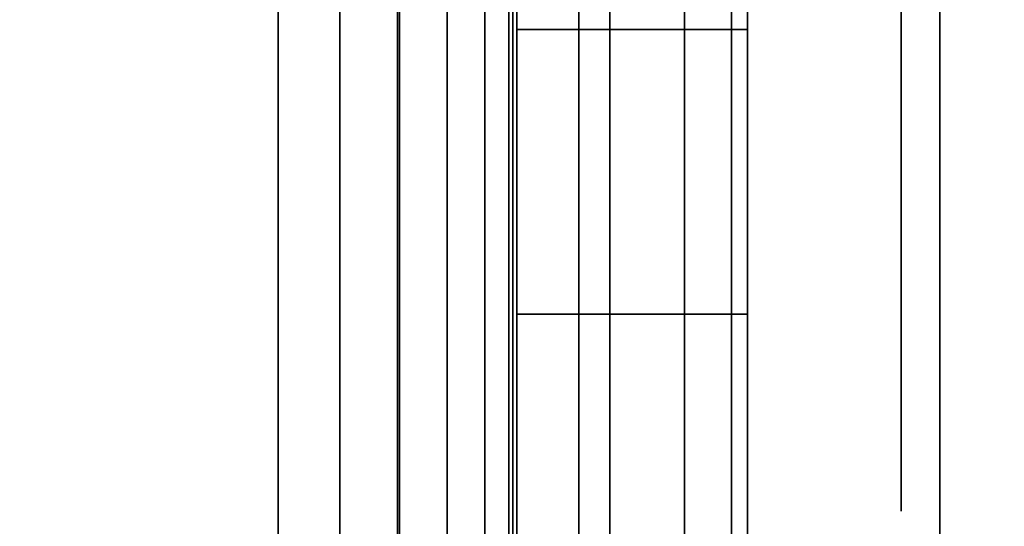
# Model space of a CAD drawing. Units: inches. Extents: x -0.2 to 27, y -31 to 0.
# Drawn here: x 12.9 to 13.1, y -4.3 to -4.1 of the extents above; entities that cross this region are included whole.
import ezdxf

# ---------------------------------------------------------------- set-up
doc = ezdxf.new("R2010")
doc.units = ezdxf.units.IN
doc.header["$MEASUREMENT"] = 0
for name, color, linetype in [('A-FURN-3-STORAGE-LOWER-WOOD-DIVIDERPANEL-SURFACE-VERTICAL', 255, 'Continuous'), ('A-FURN-3-STORAGE-LOWER-WOOD-SHELF-ABS-WRAP', 250, 'Continuous'), ('A-FURN-3-STORAGE-LOWER-WOOD-SHELF-CORE-EDGE-HORIZONTAL', 255, 'Continuous'), ('A-FURN-3-STORAGE-LOWER-WOOD-SHELF-CORE-SURFACE-HORIZONTAL', 255, 'Continuous'), ('A-FURN-3-STORAGE-LOWER-WOOD-SHELF-HARDWARE', 254, 'Continuous'), ('A-FURN-3-STORAGE-LOWER-WOOD-SIDEPANEL-HOLE', 250, 'Continuous'), ('A-FURN-3-STORAGE-LOWER-WOOD-TOP-SURFACE-HORIZONTAL', 255, 'Continuous')]:
    doc.layers.add(name, color=color, linetype=linetype)

msp = doc.modelspace()

# ---------------------------------------------------------------- linework, layer by layer
at = {"layer": 'A-FURN-3-STORAGE-LOWER-WOOD-DIVIDERPANEL-SURFACE-VERTICAL', "invisible_edges": 8}
msp.add_3dface([(13.125, -29.59375, 83.25), (13.125, -0.875, 83.25), (13.125, -0.875, 35.7871), (13.125, -28.64062, 35.7871)], dxfattribs=at)
at = {"layer": 'A-FURN-3-STORAGE-LOWER-WOOD-SHELF-ABS-WRAP'}
for points in [[(26.25, -0.875, 4.37497), (26.25, -28.18664, 4.37497), (0.75, -28.18664, 4.37497), (0.75, -0.875, 4.37497)], [(0.75, -0.875, 4.4531), (0.75, -28.18649, 4.4531), (26.25, -28.18649, 4.4531), (26.25, -0.875, 4.4531)], [(26.25, -0.875, 35.70897), (26.25, -28.18664, 35.70897), (0.75, -28.18664, 35.70897), (0.75, -0.875, 35.70897)], [(0.75, -0.875, 35.7871), (0.75, -28.18649, 35.7871), (26.25, -28.18649, 35.7871), (26.25, -0.875, 35.7871)], [(13.03125, -0.875, 51.654), (13.03125, -27.60744, 51.654), (0.84375, -27.60744, 51.654), (0.84375, -0.875, 51.654)], [(0.84375, -0.875, 51.73212), (0.84375, -27.60729, 51.73212), (13.03125, -27.60729, 51.73212), (13.03125, -0.875, 51.73212)], [(13.03125, -0.875, 67.599), (13.03125, -27.60744, 67.599), (0.84375, -27.60744, 67.599), (0.84375, -0.875, 67.599)], [(0.84375, -0.875, 67.67712), (0.84375, -27.60729, 67.67712), (13.03125, -27.60729, 67.67712), (13.03125, -0.875, 67.67712)]]:
    msp.add_3dface(points, dxfattribs=at)
at = {"layer": 'A-FURN-3-STORAGE-LOWER-WOOD-SHELF-ABS-WRAP', "invisible_edges": 1}
for points in [[(13.03125, -27.60729, 51.73212), (13.03125, -27.60744, 51.654), (13.03125, -0.875, 51.654), (13.03125, -0.875, 51.73212)], [(13.03125, -27.60729, 67.67712), (13.03125, -27.60744, 67.599), (13.03125, -0.875, 67.599), (13.03125, -0.875, 67.67712)]]:
    msp.add_3dface(points, dxfattribs=at)
at = {"layer": 'A-FURN-3-STORAGE-LOWER-WOOD-SHELF-CORE-EDGE-HORIZONTAL', "invisible_edges": 1}
for points in [[(13.03125, -27.60744, 51.654), (13.03125, -27.8583, 50.904), (13.03125, -0.875, 50.904), (13.03125, -0.875, 51.654)], [(13.03125, -27.60744, 67.599), (13.03125, -27.8583, 66.849), (13.03125, -0.875, 66.849), (13.03125, -0.875, 67.599)]]:
    msp.add_3dface(points, dxfattribs=at)
at = {"layer": 'A-FURN-3-STORAGE-LOWER-WOOD-SHELF-CORE-SURFACE-HORIZONTAL'}
for points in [[(26.25, -0.875, 3.62497), (26.25, -28.4375, 3.62497), (0.75, -28.4375, 3.62497), (0.75, -0.875, 3.62497)], [(26.25, -0.875, 34.95897), (26.25, -28.4375, 34.95897), (0.75, -28.4375, 34.95897), (0.75, -0.875, 34.95897)], [(13.03125, -0.875, 50.904), (13.03125, -27.8583, 50.904), (0.84375, -27.8583, 50.904), (0.84375, -0.875, 50.904)], [(13.03125, -0.875, 66.849), (13.03125, -27.8583, 66.849), (0.84375, -27.8583, 66.849), (0.84375, -0.875, 66.849)]]:
    msp.add_3dface(points, dxfattribs=at)
at = {"layer": 'A-FURN-3-STORAGE-LOWER-WOOD-SHELF-HARDWARE'}
for points, invisible_edges in [([(12.43723, -3.87, 50.93514), (12.43723, -4.38, 50.93514), (12.9532, -4.38, 50.93514), (12.9532, -3.87, 50.93514)], 1), ([(12.9532, -3.87, 50.87534), (12.9532, -4.38, 50.87534), (12.43723, -4.38, 50.87534), (12.43723, -3.87, 50.87534)], 4), ([(12.43723, -3.87, 66.88014), (12.43723, -4.38, 66.88014), (12.9532, -4.38, 66.88014), (12.9532, -3.87, 66.88014)], 1), ([(12.9532, -3.87, 66.82034), (12.9532, -4.38, 66.82034), (12.43723, -4.38, 66.82034), (12.43723, -3.87, 66.82034)], 4), ([(13.0152, -4.38, 51.39291), (13.0152, -3.87, 51.39291), (13.0152, -3.87, 50.99714), (13.0152, -4.38, 50.99714)], 1), ([(13.0152, -4.33015, 51.4482), (13.0152, -3.91985, 51.4482), (13.0152, -3.87, 51.39291), (13.0152, -4.38, 51.39291)], 5), ([(13.0152, -4.38, 67.33791), (13.0152, -3.87, 67.33791), (13.0152, -3.87, 66.94214), (13.0152, -4.38, 66.94214)], 1), ([(13.0152, -4.33015, 67.3932), (13.0152, -3.91985, 67.3932), (13.0152, -3.87, 67.33791), (13.0152, -4.38, 67.33791)], 5), ([(13.0152, -3.91985, 51.4482), (13.0152, -4.33015, 51.4482), (13.0152, -4.26862, 51.49011), (13.0152, -3.98138, 51.49011)], 5), ([(13.0152, -3.91985, 67.3932), (13.0152, -4.33015, 67.3932), (13.0152, -4.26862, 67.43511), (13.0152, -3.98138, 67.43511)], 5), ([(13.0152, -4.19891, 51.51625), (13.0152, -4.05109, 51.51625), (13.0152, -3.98138, 51.49011), (13.0152, -4.26862, 51.49011)], 5), ([(13.0152, -4.19891, 67.46125), (13.0152, -4.05109, 67.46125), (13.0152, -3.98138, 67.43511), (13.0152, -4.26862, 67.43511)], 5), ([(13.0152, -4.125, 51.52514), (13.0152, -4.05109, 51.51625), (13.0152, -4.19891, 51.51625), (13.0152, -4.125, 51.52514)], 2), ([(13.0152, -4.125, 67.47014), (13.0152, -4.05109, 67.46125), (13.0152, -4.19891, 67.46125), (13.0152, -4.125, 67.47014)], 2)]:
    msp.add_3dface(points, dxfattribs=dict(at, invisible_edges=invisible_edges))
at = {"layer": 'A-FURN-3-STORAGE-LOWER-WOOD-SIDEPANEL-HOLE'}
for points, invisible_edges in [([(13.11495, -4.09265, 35.21323), (13.11495, -4.125, 35.20897), (13.11495, -4.125, 35.45897), (13.11495, -4.09265, 35.45471)], 10), ([(13.11495, -4.09265, 36.47307), (13.11495, -4.125, 36.46881), (13.11495, -4.125, 36.71881), (13.11495, -4.09265, 36.71455)], 10), ([(13.11495, -4.09265, 37.73292), (13.11495, -4.125, 37.72866), (13.11495, -4.125, 37.97866), (13.11495, -4.09265, 37.9744)], 10), ([(13.11495, -4.09265, 38.99276), (13.11495, -4.125, 38.9885), (13.11495, -4.125, 39.2385), (13.11495, -4.09265, 39.23424)], 10), ([(13.11495, -4.09265, 40.2526), (13.11495, -4.125, 40.24834), (13.11495, -4.125, 40.49834), (13.11495, -4.09265, 40.49408)], 10), ([(13.11495, -4.09265, 41.51244), (13.11495, -4.125, 41.50818), (13.11495, -4.125, 41.75818), (13.11495, -4.09265, 41.75392)], 10), ([(13.11495, -4.09265, 44.85902), (13.11495, -4.125, 44.85476), (13.11495, -4.125, 45.10476), (13.11495, -4.09265, 45.1005)], 10), ([(13.11495, -4.09265, 46.11886), (13.11495, -4.125, 46.1146), (13.11495, -4.125, 46.3646), (13.11495, -4.09265, 46.36034)], 10), ([(13.11495, -4.09265, 47.3787), (13.11495, -4.125, 47.37444), (13.11495, -4.125, 47.62444), (13.11495, -4.09265, 47.62018)], 10), ([(13.11495, -4.09265, 48.63855), (13.11495, -4.125, 48.63429), (13.11495, -4.125, 48.88429), (13.11495, -4.09265, 48.88003)], 10), ([(13.11495, -4.09265, 49.89839), (13.11495, -4.125, 49.89413), (13.11495, -4.125, 50.14413), (13.11495, -4.09265, 50.13987)], 10), ([(13.11495, -4.09265, 51.15827), (13.11495, -4.125, 51.15401), (13.11495, -4.125, 51.40401), (13.11495, -4.09265, 51.39975)], 10), ([(13.11495, -4.09265, 52.41812), (13.11495, -4.125, 52.41386), (13.11495, -4.125, 52.66386), (13.11495, -4.09265, 52.6596)], 10), ([(13.11495, -4.09265, 56.19764), (13.11495, -4.125, 56.19338), (13.11495, -4.125, 56.44338), (13.11495, -4.09265, 56.43912)], 10), ([(13.11495, -4.09265, 59.54422), (13.11495, -4.125, 59.53996), (13.11495, -4.125, 59.78996), (13.11495, -4.09265, 59.7857)], 10), ([(13.11495, -4.09265, 60.80406), (13.11495, -4.125, 60.7998), (13.11495, -4.125, 61.0498), (13.11495, -4.09265, 61.04554)], 10), ([(13.11495, -4.09265, 62.0639), (13.11495, -4.125, 62.05964), (13.11495, -4.125, 62.30964), (13.11495, -4.09265, 62.30538)], 10), ([(13.11495, -4.09265, 63.32375), (13.11495, -4.125, 63.31949), (13.11495, -4.125, 63.56949), (13.11495, -4.09265, 63.56523)], 10), ([(13.11495, -4.09265, 64.58359), (13.11495, -4.125, 64.57933), (13.11495, -4.125, 64.82933), (13.11495, -4.09265, 64.82507)], 10), ([(13.11495, -4.09265, 65.84343), (13.11495, -4.125, 65.83917), (13.11495, -4.125, 66.08917), (13.11495, -4.09265, 66.08491)], 10), ([(13.11495, -4.09265, 67.10327), (13.11495, -4.125, 67.09901), (13.11495, -4.125, 67.34901), (13.11495, -4.09265, 67.34475)], 10), ([(13.11495, -4.09265, 68.36312), (13.11495, -4.125, 68.35886), (13.11495, -4.125, 68.60886), (13.11495, -4.09265, 68.6046)], 10), ([(13.11495, -4.09265, 69.62296), (13.11495, -4.125, 69.6187), (13.11495, -4.125, 69.8687), (13.11495, -4.09265, 69.86444)], 10), ([(13.11495, -4.09265, 70.8828), (13.11495, -4.125, 70.87854), (13.11495, -4.125, 71.12854), (13.11495, -4.09265, 71.12428)], 10), ([(13.11495, -4.09265, 72.14264), (13.11495, -4.125, 72.13838), (13.11495, -4.125, 72.38838), (13.11495, -4.09265, 72.38412)], 10), ([(13.11495, -4.09265, 43.01244), (13.11495, -4.125, 43.00818), (13.11495, -4.125, 43.25818), (13.11495, -4.09265, 43.25392)], 10), ([(13.11495, -4.125, 35.20897), (13.11495, -4.15735, 35.21323), (13.11495, -4.15735, 35.45471), (13.11495, -4.125, 35.45897)], 10), ([(13.11495, -4.125, 36.46881), (13.11495, -4.15735, 36.47307), (13.11495, -4.15735, 36.71455), (13.11495, -4.125, 36.71881)], 10), ([(13.11495, -4.125, 37.72866), (13.11495, -4.15735, 37.73292), (13.11495, -4.15735, 37.9744), (13.11495, -4.125, 37.97866)], 10), ([(13.11495, -4.125, 38.9885), (13.11495, -4.15735, 38.99276), (13.11495, -4.15735, 39.23424), (13.11495, -4.125, 39.2385)], 10), ([(13.11495, -4.125, 40.24834), (13.11495, -4.15735, 40.2526), (13.11495, -4.15735, 40.49408), (13.11495, -4.125, 40.49834)], 10), ([(13.11495, -4.125, 41.50818), (13.11495, -4.15735, 41.51244), (13.11495, -4.15735, 41.75392), (13.11495, -4.125, 41.75818)], 10), ([(13.11495, -4.125, 44.85476), (13.11495, -4.15735, 44.85902), (13.11495, -4.15735, 45.1005), (13.11495, -4.125, 45.10476)], 10), ([(13.11495, -4.125, 46.1146), (13.11495, -4.15735, 46.11886), (13.11495, -4.15735, 46.36034), (13.11495, -4.125, 46.3646)], 10), ([(13.11495, -4.125, 47.37444), (13.11495, -4.15735, 47.3787), (13.11495, -4.15735, 47.62018), (13.11495, -4.125, 47.62444)], 10), ([(13.11495, -4.125, 48.63429), (13.11495, -4.15735, 48.63855), (13.11495, -4.15735, 48.88003), (13.11495, -4.125, 48.88429)], 10), ([(13.11495, -4.125, 49.89413), (13.11495, -4.15735, 49.89839), (13.11495, -4.15735, 50.13987), (13.11495, -4.125, 50.14413)], 10), ([(13.11495, -4.125, 51.15401), (13.11495, -4.15735, 51.15827), (13.11495, -4.15735, 51.39975), (13.11495, -4.125, 51.40401)], 10), ([(13.11495, -4.125, 52.41386), (13.11495, -4.15735, 52.41812), (13.11495, -4.15735, 52.6596), (13.11495, -4.125, 52.66386)], 10), ([(13.11495, -4.125, 56.19338), (13.11495, -4.15735, 56.19764), (13.11495, -4.15735, 56.43912), (13.11495, -4.125, 56.44338)], 10), ([(13.11495, -4.125, 59.53996), (13.11495, -4.15735, 59.54422), (13.11495, -4.15735, 59.7857), (13.11495, -4.125, 59.78996)], 10), ([(13.11495, -4.125, 60.7998), (13.11495, -4.15735, 60.80406), (13.11495, -4.15735, 61.04554), (13.11495, -4.125, 61.0498)], 10), ([(13.11495, -4.125, 62.05964), (13.11495, -4.15735, 62.0639), (13.11495, -4.15735, 62.30538), (13.11495, -4.125, 62.30964)], 10), ([(13.11495, -4.125, 63.31949), (13.11495, -4.15735, 63.32375), (13.11495, -4.15735, 63.56523), (13.11495, -4.125, 63.56949)], 10), ([(13.11495, -4.125, 64.57933), (13.11495, -4.15735, 64.58359), (13.11495, -4.15735, 64.82507), (13.11495, -4.125, 64.82933)], 10), ([(13.11495, -4.125, 65.83917), (13.11495, -4.15735, 65.84343), (13.11495, -4.15735, 66.08491), (13.11495, -4.125, 66.08917)], 10), ([(13.11495, -4.125, 67.09901), (13.11495, -4.15735, 67.10327), (13.11495, -4.15735, 67.34475), (13.11495, -4.125, 67.34901)], 10), ([(13.11495, -4.125, 68.35886), (13.11495, -4.15735, 68.36312), (13.11495, -4.15735, 68.6046), (13.11495, -4.125, 68.60886)], 10), ([(13.11495, -4.125, 69.6187), (13.11495, -4.15735, 69.62296), (13.11495, -4.15735, 69.86444), (13.11495, -4.125, 69.8687)], 10), ([(13.11495, -4.125, 70.87854), (13.11495, -4.15735, 70.8828), (13.11495, -4.15735, 71.12428), (13.11495, -4.125, 71.12854)], 10), ([(13.11495, -4.125, 72.13838), (13.11495, -4.15735, 72.14264), (13.11495, -4.15735, 72.38412), (13.11495, -4.125, 72.38838)], 10), ([(13.11495, -4.125, 43.00818), (13.11495, -4.15735, 43.01244), (13.11495, -4.15735, 43.25392), (13.11495, -4.125, 43.25818)], 10), ([(13.11495, -4.15735, 35.21323), (13.11495, -4.1875, 35.22572), (13.11495, -4.1875, 35.44222), (13.11495, -4.15735, 35.45471)], 10), ([(13.11495, -4.15735, 36.47307), (13.11495, -4.1875, 36.48556), (13.11495, -4.1875, 36.70207), (13.11495, -4.15735, 36.71455)], 10), ([(13.11495, -4.15735, 37.73292), (13.11495, -4.1875, 37.7454), (13.11495, -4.1875, 37.96191), (13.11495, -4.15735, 37.9744)], 10), ([(13.11495, -4.15735, 38.99276), (13.11495, -4.1875, 39.00525), (13.11495, -4.1875, 39.22175), (13.11495, -4.15735, 39.23424)], 10), ([(13.11495, -4.15735, 40.2526), (13.11495, -4.1875, 40.26509), (13.11495, -4.1875, 40.48159), (13.11495, -4.15735, 40.49408)], 10), ([(13.11495, -4.15735, 41.51244), (13.11495, -4.1875, 41.52493), (13.11495, -4.1875, 41.74144), (13.11495, -4.15735, 41.75392)], 10), ([(13.11495, -4.15735, 44.85902), (13.11495, -4.1875, 44.87151), (13.11495, -4.1875, 45.08801), (13.11495, -4.15735, 45.1005)], 10), ([(13.11495, -4.15735, 46.11886), (13.11495, -4.1875, 46.13135), (13.11495, -4.1875, 46.34785), (13.11495, -4.15735, 46.36034)], 10), ([(13.11495, -4.15735, 47.3787), (13.11495, -4.1875, 47.39119), (13.11495, -4.1875, 47.6077), (13.11495, -4.15735, 47.62018)], 10), ([(13.11495, -4.15735, 48.63855), (13.11495, -4.1875, 48.65103), (13.11495, -4.1875, 48.86754), (13.11495, -4.15735, 48.88003)], 10), ([(13.11495, -4.15735, 49.89839), (13.11495, -4.1875, 49.91088), (13.11495, -4.1875, 50.12738), (13.11495, -4.15735, 50.13987)], 10), ([(13.11495, -4.15735, 51.15827), (13.11495, -4.1875, 51.17076), (13.11495, -4.1875, 51.38727), (13.11495, -4.15735, 51.39975)], 10), ([(13.11495, -4.15735, 52.41812), (13.11495, -4.1875, 52.4306), (13.11495, -4.1875, 52.64711), (13.11495, -4.15735, 52.6596)], 10), ([(13.11495, -4.15735, 56.19764), (13.11495, -4.1875, 56.21013), (13.11495, -4.1875, 56.42664), (13.11495, -4.15735, 56.43912)], 10), ([(13.11495, -4.15735, 59.54422), (13.11495, -4.1875, 59.55671), (13.11495, -4.1875, 59.77321), (13.11495, -4.15735, 59.7857)], 10), ([(13.11495, -4.15735, 60.80406), (13.11495, -4.1875, 60.81655), (13.11495, -4.1875, 61.03305), (13.11495, -4.15735, 61.04554)], 10), ([(13.11495, -4.15735, 62.0639), (13.11495, -4.1875, 62.07639), (13.11495, -4.1875, 62.2929), (13.11495, -4.15735, 62.30538)], 10), ([(13.11495, -4.15735, 63.32375), (13.11495, -4.1875, 63.33623), (13.11495, -4.1875, 63.55274), (13.11495, -4.15735, 63.56523)], 10), ([(13.11495, -4.15735, 64.58359), (13.11495, -4.1875, 64.59608), (13.11495, -4.1875, 64.81258), (13.11495, -4.15735, 64.82507)], 10), ([(13.11495, -4.15735, 65.84343), (13.11495, -4.1875, 65.85592), (13.11495, -4.1875, 66.07242), (13.11495, -4.15735, 66.08491)], 10), ([(13.11495, -4.15735, 67.10327), (13.11495, -4.1875, 67.11576), (13.11495, -4.1875, 67.33227), (13.11495, -4.15735, 67.34475)], 10), ([(13.11495, -4.15735, 68.36312), (13.11495, -4.1875, 68.3756), (13.11495, -4.1875, 68.59211), (13.11495, -4.15735, 68.6046)], 10), ([(13.11495, -4.15735, 69.62296), (13.11495, -4.1875, 69.63545), (13.11495, -4.1875, 69.85195), (13.11495, -4.15735, 69.86444)], 10), ([(13.11495, -4.15735, 70.8828), (13.11495, -4.1875, 70.89529), (13.11495, -4.1875, 71.11179), (13.11495, -4.15735, 71.12428)], 10), ([(13.11495, -4.15735, 72.14264), (13.11495, -4.1875, 72.15513), (13.11495, -4.1875, 72.37164), (13.11495, -4.15735, 72.38412)], 10), ([(13.11495, -4.15735, 43.01244), (13.11495, -4.1875, 43.02493), (13.11495, -4.1875, 43.24144), (13.11495, -4.15735, 43.25392)], 10), ([(13.11495, -4.1875, 35.22572), (13.11495, -4.21339, 35.24558), (13.11495, -4.21339, 35.42236), (13.11495, -4.1875, 35.44222)], 10), ([(13.11495, -4.1875, 36.48556), (13.11495, -4.21339, 36.50543), (13.11495, -4.21339, 36.6822), (13.11495, -4.1875, 36.70207)], 10), ([(13.11495, -4.1875, 37.7454), (13.11495, -4.21339, 37.76527), (13.11495, -4.21339, 37.94204), (13.11495, -4.1875, 37.96191)], 10), ([(13.11495, -4.1875, 39.00525), (13.11495, -4.21339, 39.02511), (13.11495, -4.21339, 39.20189), (13.11495, -4.1875, 39.22175)], 10), ([(13.11495, -4.1875, 40.26509), (13.11495, -4.21339, 40.28495), (13.11495, -4.21339, 40.46173), (13.11495, -4.1875, 40.48159)], 10), ([(13.11495, -4.1875, 41.52493), (13.11495, -4.21339, 41.5448), (13.11495, -4.21339, 41.72157), (13.11495, -4.1875, 41.74144)], 10), ([(13.11495, -4.1875, 44.87151), (13.11495, -4.21339, 44.89137), (13.11495, -4.21339, 45.06815), (13.11495, -4.1875, 45.08801)], 10), ([(13.11495, -4.1875, 46.13135), (13.11495, -4.21339, 46.15121), (13.11495, -4.21339, 46.32799), (13.11495, -4.1875, 46.34785)], 10), ([(13.11495, -4.1875, 47.39119), (13.11495, -4.21339, 47.41106), (13.11495, -4.21339, 47.58783), (13.11495, -4.1875, 47.6077)], 10), ([(13.11495, -4.1875, 48.65103), (13.11495, -4.21339, 48.6709), (13.11495, -4.21339, 48.84767), (13.11495, -4.1875, 48.86754)], 10), ([(13.11495, -4.1875, 49.91088), (13.11495, -4.21339, 49.93074), (13.11495, -4.21339, 50.10752), (13.11495, -4.1875, 50.12738)], 10), ([(13.11495, -4.1875, 51.17076), (13.11495, -4.21339, 51.19063), (13.11495, -4.21339, 51.3674), (13.11495, -4.1875, 51.38727)], 10), ([(13.11495, -4.1875, 52.4306), (13.11495, -4.21339, 52.45047), (13.11495, -4.21339, 52.62724), (13.11495, -4.1875, 52.64711)], 10), ([(13.11495, -4.1875, 56.21013), (13.11495, -4.21339, 56.23), (13.11495, -4.21339, 56.40677), (13.11495, -4.1875, 56.42664)], 10), ([(13.11495, -4.1875, 59.55671), (13.11495, -4.21339, 59.57657), (13.11495, -4.21339, 59.75335), (13.11495, -4.1875, 59.77321)], 10), ([(13.11495, -4.1875, 60.81655), (13.11495, -4.21339, 60.83641), (13.11495, -4.21339, 61.01319), (13.11495, -4.1875, 61.03305)], 10), ([(13.11495, -4.1875, 62.07639), (13.11495, -4.21339, 62.09626), (13.11495, -4.21339, 62.27303), (13.11495, -4.1875, 62.2929)], 10), ([(13.11495, -4.1875, 63.33623), (13.11495, -4.21339, 63.3561), (13.11495, -4.21339, 63.53287), (13.11495, -4.1875, 63.55274)], 10), ([(13.11495, -4.1875, 64.59608), (13.11495, -4.21339, 64.61594), (13.11495, -4.21339, 64.79272), (13.11495, -4.1875, 64.81258)], 10), ([(13.11495, -4.1875, 65.85592), (13.11495, -4.21339, 65.87578), (13.11495, -4.21339, 66.05256), (13.11495, -4.1875, 66.07242)], 10), ([(13.11495, -4.1875, 67.11576), (13.11495, -4.21339, 67.13563), (13.11495, -4.21339, 67.3124), (13.11495, -4.1875, 67.33227)], 10), ([(13.11495, -4.1875, 68.3756), (13.11495, -4.21339, 68.39547), (13.11495, -4.21339, 68.57224), (13.11495, -4.1875, 68.59211)], 10), ([(13.11495, -4.1875, 69.63545), (13.11495, -4.21339, 69.65531), (13.11495, -4.21339, 69.83209), (13.11495, -4.1875, 69.85195)], 10), ([(13.11495, -4.1875, 70.89529), (13.11495, -4.21339, 70.91515), (13.11495, -4.21339, 71.09193), (13.11495, -4.1875, 71.11179)], 10), ([(13.11495, -4.1875, 72.15513), (13.11495, -4.21339, 72.175), (13.11495, -4.21339, 72.35177), (13.11495, -4.1875, 72.37164)], 10), ([(13.11495, -4.1875, 43.02493), (13.11495, -4.21339, 43.0448), (13.11495, -4.21339, 43.22157), (13.11495, -4.1875, 43.24144)], 10), ([(13.11495, -4.21339, 35.24558), (13.11495, -4.23325, 35.27147), (13.11495, -4.23325, 35.39647), (13.11495, -4.21339, 35.42236)], 10), ([(13.11495, -4.21339, 36.50543), (13.11495, -4.23325, 36.53131), (13.11495, -4.23325, 36.65631), (13.11495, -4.21339, 36.6822)], 10), ([(13.11495, -4.21339, 37.76527), (13.11495, -4.23325, 37.79116), (13.11495, -4.23325, 37.91616), (13.11495, -4.21339, 37.94204)], 10), ([(13.11495, -4.21339, 39.02511), (13.11495, -4.23325, 39.051), (13.11495, -4.23325, 39.176), (13.11495, -4.21339, 39.20189)], 10), ([(13.11495, -4.21339, 40.28495), (13.11495, -4.23325, 40.31084), (13.11495, -4.23325, 40.43584), (13.11495, -4.21339, 40.46173)], 10), ([(13.11495, -4.21339, 41.5448), (13.11495, -4.23325, 41.57068), (13.11495, -4.23325, 41.69568), (13.11495, -4.21339, 41.72157)], 10), ([(13.11495, -4.21339, 44.89137), (13.11495, -4.23325, 44.91726), (13.11495, -4.23325, 45.04226), (13.11495, -4.21339, 45.06815)], 10), ([(13.11495, -4.21339, 46.15121), (13.11495, -4.23325, 46.1771), (13.11495, -4.23325, 46.3021), (13.11495, -4.21339, 46.32799)], 10), ([(13.11495, -4.21339, 47.41106), (13.11495, -4.23325, 47.43694), (13.11495, -4.23325, 47.56194), (13.11495, -4.21339, 47.58783)], 10), ([(13.11495, -4.21339, 48.6709), (13.11495, -4.23325, 48.69679), (13.11495, -4.23325, 48.82179), (13.11495, -4.21339, 48.84767)], 10), ([(13.11495, -4.21339, 49.93074), (13.11495, -4.23325, 49.95663), (13.11495, -4.23325, 50.08163), (13.11495, -4.21339, 50.10752)], 10), ([(13.11495, -4.21339, 51.19063), (13.11495, -4.23325, 51.21651), (13.11495, -4.23325, 51.34151), (13.11495, -4.21339, 51.3674)], 10), ([(13.11495, -4.21339, 52.45047), (13.11495, -4.23325, 52.47636), (13.11495, -4.23325, 52.60136), (13.11495, -4.21339, 52.62724)], 10), ([(13.11495, -4.21339, 56.23), (13.11495, -4.23325, 56.25588), (13.11495, -4.23325, 56.38088), (13.11495, -4.21339, 56.40677)], 10), ([(13.11495, -4.21339, 59.57657), (13.11495, -4.23325, 59.60246), (13.11495, -4.23325, 59.72746), (13.11495, -4.21339, 59.75335)], 10), ([(13.11495, -4.21339, 60.83641), (13.11495, -4.23325, 60.8623), (13.11495, -4.23325, 60.9873), (13.11495, -4.21339, 61.01319)], 10), ([(13.11495, -4.21339, 62.09626), (13.11495, -4.23325, 62.12214), (13.11495, -4.23325, 62.24714), (13.11495, -4.21339, 62.27303)], 10), ([(13.11495, -4.21339, 63.3561), (13.11495, -4.23325, 63.38199), (13.11495, -4.23325, 63.50699), (13.11495, -4.21339, 63.53287)], 10), ([(13.11495, -4.21339, 64.61594), (13.11495, -4.23325, 64.64183), (13.11495, -4.23325, 64.76683), (13.11495, -4.21339, 64.79272)], 10), ([(13.11495, -4.21339, 65.87578), (13.11495, -4.23325, 65.90167), (13.11495, -4.23325, 66.02667), (13.11495, -4.21339, 66.05256)], 10), ([(13.11495, -4.21339, 67.13563), (13.11495, -4.23325, 67.16151), (13.11495, -4.23325, 67.28651), (13.11495, -4.21339, 67.3124)], 10), ([(13.11495, -4.21339, 68.39547), (13.11495, -4.23325, 68.42136), (13.11495, -4.23325, 68.54636), (13.11495, -4.21339, 68.57224)], 10), ([(13.11495, -4.21339, 69.65531), (13.11495, -4.23325, 69.6812), (13.11495, -4.23325, 69.8062), (13.11495, -4.21339, 69.83209)], 10), ([(13.11495, -4.21339, 70.91515), (13.11495, -4.23325, 70.94104), (13.11495, -4.23325, 71.06604), (13.11495, -4.21339, 71.09193)], 10), ([(13.11495, -4.21339, 72.175), (13.11495, -4.23325, 72.20088), (13.11495, -4.23325, 72.32588), (13.11495, -4.21339, 72.35177)], 10), ([(13.11495, -4.21339, 43.0448), (13.11495, -4.23325, 43.07068), (13.11495, -4.23325, 43.19568), (13.11495, -4.21339, 43.22157)], 10), ([(13.11495, -4.23325, 35.27147), (13.11495, -4.24574, 35.30162), (13.11495, -4.24574, 35.36632), (13.11495, -4.23325, 35.39647)], 10), ([(13.11495, -4.23325, 36.53131), (13.11495, -4.24574, 36.56146), (13.11495, -4.24574, 36.62617), (13.11495, -4.23325, 36.65631)], 10), ([(13.11495, -4.23325, 37.79116), (13.11495, -4.24574, 37.8213), (13.11495, -4.24574, 37.88601), (13.11495, -4.23325, 37.91616)], 10), ([(13.11495, -4.23325, 39.051), (13.11495, -4.24574, 39.08115), (13.11495, -4.24574, 39.14585), (13.11495, -4.23325, 39.176)], 10), ([(13.11495, -4.23325, 40.31084), (13.11495, -4.24574, 40.34099), (13.11495, -4.24574, 40.40569), (13.11495, -4.23325, 40.43584)], 10), ([(13.11495, -4.23325, 41.57068), (13.11495, -4.24574, 41.60083), (13.11495, -4.24574, 41.66554), (13.11495, -4.23325, 41.69568)], 10), ([(13.11495, -4.23325, 44.91726), (13.11495, -4.24574, 44.94741), (13.11495, -4.24574, 45.01211), (13.11495, -4.23325, 45.04226)], 10), ([(13.11495, -4.23325, 46.1771), (13.11495, -4.24574, 46.20725), (13.11495, -4.24574, 46.27195), (13.11495, -4.23325, 46.3021)], 10), ([(13.11495, -4.23325, 47.43694), (13.11495, -4.24574, 47.46709), (13.11495, -4.24574, 47.5318), (13.11495, -4.23325, 47.56194)], 10), ([(13.11495, -4.23325, 48.69679), (13.11495, -4.24574, 48.72693), (13.11495, -4.24574, 48.79164), (13.11495, -4.23325, 48.82179)], 10), ([(13.11495, -4.23325, 49.95663), (13.11495, -4.24574, 49.98678), (13.11495, -4.24574, 50.05148), (13.11495, -4.23325, 50.08163)], 10), ([(13.11495, -4.23325, 51.21651), (13.11495, -4.24574, 51.24666), (13.11495, -4.24574, 51.31137), (13.11495, -4.23325, 51.34151)], 10), ([(13.11495, -4.23325, 52.47636), (13.11495, -4.24574, 52.5065), (13.11495, -4.24574, 52.57121), (13.11495, -4.23325, 52.60136)], 10), ([(13.11495, -4.23325, 56.25588), (13.11495, -4.24574, 56.28603), (13.11495, -4.24574, 56.35074), (13.11495, -4.23325, 56.38088)], 10), ([(13.11495, -4.23325, 59.60246), (13.11495, -4.24574, 59.63261), (13.11495, -4.24574, 59.69731), (13.11495, -4.23325, 59.72746)], 10), ([(13.11495, -4.23325, 60.8623), (13.11495, -4.24574, 60.89245), (13.11495, -4.24574, 60.95715), (13.11495, -4.23325, 60.9873)], 10), ([(13.11495, -4.23325, 62.12214), (13.11495, -4.24574, 62.15229), (13.11495, -4.24574, 62.217), (13.11495, -4.23325, 62.24714)], 10), ([(13.11495, -4.23325, 63.38199), (13.11495, -4.24574, 63.41213), (13.11495, -4.24574, 63.47684), (13.11495, -4.23325, 63.50699)], 10), ([(13.11495, -4.23325, 64.64183), (13.11495, -4.24574, 64.67198), (13.11495, -4.24574, 64.73668), (13.11495, -4.23325, 64.76683)], 10), ([(13.11495, -4.23325, 65.90167), (13.11495, -4.24574, 65.93182), (13.11495, -4.24574, 65.99652), (13.11495, -4.23325, 66.02667)], 10), ([(13.11495, -4.23325, 67.16151), (13.11495, -4.24574, 67.19166), (13.11495, -4.24574, 67.25637), (13.11495, -4.23325, 67.28651)], 10), ([(13.11495, -4.23325, 68.42136), (13.11495, -4.24574, 68.4515), (13.11495, -4.24574, 68.51621), (13.11495, -4.23325, 68.54636)], 10), ([(13.11495, -4.23325, 69.6812), (13.11495, -4.24574, 69.71135), (13.11495, -4.24574, 69.77605), (13.11495, -4.23325, 69.8062)], 10), ([(13.11495, -4.23325, 70.94104), (13.11495, -4.24574, 70.97119), (13.11495, -4.24574, 71.03589), (13.11495, -4.23325, 71.06604)], 10), ([(13.11495, -4.23325, 72.20088), (13.11495, -4.24574, 72.23103), (13.11495, -4.24574, 72.29574), (13.11495, -4.23325, 72.32588)], 10), ([(13.11495, -4.23325, 43.07068), (13.11495, -4.24574, 43.10083), (13.11495, -4.24574, 43.16554), (13.11495, -4.23325, 43.19568)], 10), ([(13.11495, -4.24574, 35.30162), (13.11495, -4.25, 35.33397), (13.11495, -4.25, 35.33397), (13.11495, -4.24574, 35.36632)], 8), ([(13.11495, -4.24574, 36.56146), (13.11495, -4.25, 36.59381), (13.11495, -4.25, 36.59381), (13.11495, -4.24574, 36.62617)], 8), ([(13.11495, -4.24574, 37.8213), (13.11495, -4.25, 37.85366), (13.11495, -4.25, 37.85366), (13.11495, -4.24574, 37.88601)], 8), ([(13.11495, -4.24574, 39.08115), (13.11495, -4.25, 39.1135), (13.11495, -4.25, 39.1135), (13.11495, -4.24574, 39.14585)], 8), ([(13.11495, -4.24574, 40.34099), (13.11495, -4.25, 40.37334), (13.11495, -4.25, 40.37334), (13.11495, -4.24574, 40.40569)], 8), ([(13.11495, -4.24574, 41.60083), (13.11495, -4.25, 41.63318), (13.11495, -4.25, 41.63318), (13.11495, -4.24574, 41.66554)], 8), ([(13.11495, -4.24574, 44.94741), (13.11495, -4.25, 44.97976), (13.11495, -4.25, 44.97976), (13.11495, -4.24574, 45.01211)], 8), ([(13.11495, -4.24574, 46.20725), (13.11495, -4.25, 46.2396), (13.11495, -4.25, 46.2396), (13.11495, -4.24574, 46.27195)], 8), ([(13.11495, -4.24574, 47.46709), (13.11495, -4.25, 47.49944), (13.11495, -4.25, 47.49944), (13.11495, -4.24574, 47.5318)], 8), ([(13.11495, -4.24574, 48.72693), (13.11495, -4.25, 48.75929), (13.11495, -4.25, 48.75929), (13.11495, -4.24574, 48.79164)], 8), ([(13.11495, -4.24574, 49.98678), (13.11495, -4.25, 50.01913), (13.11495, -4.25, 50.01913), (13.11495, -4.24574, 50.05148)], 8), ([(13.11495, -4.24574, 51.24666), (13.11495, -4.25, 51.27901), (13.11495, -4.25, 51.27901), (13.11495, -4.24574, 51.31137)], 8), ([(13.11495, -4.24574, 52.5065), (13.11495, -4.25, 52.53886), (13.11495, -4.25, 52.53886), (13.11495, -4.24574, 52.57121)], 8), ([(13.11495, -4.24574, 56.28603), (13.11495, -4.25, 56.31838), (13.11495, -4.25, 56.31838), (13.11495, -4.24574, 56.35074)], 8), ([(13.11495, -4.24574, 59.63261), (13.11495, -4.25, 59.66496), (13.11495, -4.25, 59.66496), (13.11495, -4.24574, 59.69731)], 8), ([(13.11495, -4.24574, 60.89245), (13.11495, -4.25, 60.9248), (13.11495, -4.25, 60.9248), (13.11495, -4.24574, 60.95715)], 8), ([(13.11495, -4.24574, 62.15229), (13.11495, -4.25, 62.18464), (13.11495, -4.25, 62.18464), (13.11495, -4.24574, 62.217)], 8), ([(13.11495, -4.24574, 63.41213), (13.11495, -4.25, 63.44449), (13.11495, -4.25, 63.44449), (13.11495, -4.24574, 63.47684)], 8), ([(13.11495, -4.24574, 64.67198), (13.11495, -4.25, 64.70433), (13.11495, -4.25, 64.70433), (13.11495, -4.24574, 64.73668)], 8), ([(13.11495, -4.24574, 65.93182), (13.11495, -4.25, 65.96417), (13.11495, -4.25, 65.96417), (13.11495, -4.24574, 65.99652)], 8), ([(13.11495, -4.24574, 67.19166), (13.11495, -4.25, 67.22401), (13.11495, -4.25, 67.22401), (13.11495, -4.24574, 67.25637)], 8), ([(13.11495, -4.24574, 68.4515), (13.11495, -4.25, 68.48386), (13.11495, -4.25, 68.48386), (13.11495, -4.24574, 68.51621)], 8), ([(13.11495, -4.24574, 69.71135), (13.11495, -4.25, 69.7437), (13.11495, -4.25, 69.7437), (13.11495, -4.24574, 69.77605)], 8), ([(13.11495, -4.24574, 70.97119), (13.11495, -4.25, 71.00354), (13.11495, -4.25, 71.00354), (13.11495, -4.24574, 71.03589)], 8), ([(13.11495, -4.24574, 72.23103), (13.11495, -4.25, 72.26338), (13.11495, -4.25, 72.26338), (13.11495, -4.24574, 72.29574)], 8), ([(13.11495, -4.24574, 43.10083), (13.11495, -4.25, 43.13318), (13.11495, -4.25, 43.13318), (13.11495, -4.24574, 43.16554)], 8)]:
    msp.add_3dface(points, dxfattribs=dict(at, invisible_edges=invisible_edges))
at = {"layer": 'A-FURN-3-STORAGE-LOWER-WOOD-TOP-SURFACE-HORIZONTAL'}
for points in [[(0.01802, -0.125, 83.99997), (0.01802, -29.875, 83.99997), (26.98197, -29.875, 83.99997), (26.98197, -0.125, 83.99997)], [(0.01802, -29.875, 83.24997), (0.01802, -0.125, 83.24997), (26.98197, -0.125, 83.24997), (26.98197, -29.875, 83.24997)]]:
    msp.add_3dface(points, dxfattribs=at)

# ---------------------------------------------------------------- meshes
at = {"layer": 'A-FURN-3-STORAGE-LOWER-WOOD-SHELF-HARDWARE'}
mesh = msp.add_polymesh((2, 7), dxfattribs=at)
for k, corner in enumerate([(12.9532, -3.87, 50.87534), (12.98472, -3.87, 50.87949), (13.0141, -3.87, 50.89165), (13.03933, -3.87, 50.91101), (13.05868, -3.87, 50.93624), (13.07085, -3.87, 50.96561), (13.075, -3.87, 50.99714), (12.9532, -4.38, 50.87534), (12.98472, -4.38, 50.87949), (13.0141, -4.38, 50.89165), (13.03933, -4.38, 50.91101), (13.05868, -4.38, 50.93624), (13.07085, -4.38, 50.96561), (13.075, -4.38, 50.99714)]):
    mesh.set_mesh_vertex(divmod(k, 7), corner)
mesh = msp.add_polymesh((2, 7), dxfattribs=at)
for k, corner in enumerate([(12.9532, -4.38, 50.93514), (12.96925, -4.38, 50.93725), (12.9842, -4.38, 50.94344), (12.99704, -4.38, 50.9533), (13.00689, -4.38, 50.96614), (13.01309, -4.38, 50.98109), (13.0152, -4.38, 50.99714), (12.9532, -3.87, 50.93514), (12.96925, -3.87, 50.93725), (12.9842, -3.87, 50.94344), (12.99704, -3.87, 50.9533), (13.00689, -3.87, 50.96614), (13.01309, -3.87, 50.98109), (13.0152, -3.87, 50.99714)]):
    mesh.set_mesh_vertex(divmod(k, 7), corner)
mesh = msp.add_polymesh((2, 7), dxfattribs=at)
for k, corner in enumerate([(12.9532, -3.87, 66.82034), (12.98472, -3.87, 66.82449), (13.0141, -3.87, 66.83665), (13.03933, -3.87, 66.85601), (13.05868, -3.87, 66.88124), (13.07085, -3.87, 66.91061), (13.075, -3.87, 66.94214), (12.9532, -4.38, 66.82034), (12.98472, -4.38, 66.82449), (13.0141, -4.38, 66.83665), (13.03933, -4.38, 66.85601), (13.05868, -4.38, 66.88124), (13.07085, -4.38, 66.91061), (13.075, -4.38, 66.94214)]):
    mesh.set_mesh_vertex(divmod(k, 7), corner)
mesh = msp.add_polymesh((2, 7), dxfattribs=at)
for k, corner in enumerate([(12.9532, -4.38, 66.88014), (12.96925, -4.38, 66.88225), (12.9842, -4.38, 66.88844), (12.99704, -4.38, 66.8983), (13.00689, -4.38, 66.91114), (13.01309, -4.38, 66.92609), (13.0152, -4.38, 66.94214), (12.9532, -3.87, 66.88014), (12.96925, -3.87, 66.88225), (12.9842, -3.87, 66.88844), (12.99704, -3.87, 66.8983), (13.00689, -3.87, 66.91114), (13.01309, -3.87, 66.92609), (13.0152, -3.87, 66.94214)]):
    mesh.set_mesh_vertex(divmod(k, 7), corner)
mesh = msp.add_polymesh((2, 9), dxfattribs=at)
for k, corner in enumerate([(13.0152, -3.87, 51.39291), (13.0152, -3.91985, 51.4482), (13.0152, -3.98138, 51.49011), (13.0152, -4.05109, 51.51625), (13.0152, -4.125, 51.52514), (13.0152, -4.19891, 51.51625), (13.0152, -4.26862, 51.49011), (13.0152, -4.33015, 51.4482), (13.0152, -4.38, 51.39291), (13.075, -3.87, 51.39291), (13.075, -3.91985, 51.4482), (13.075, -3.98138, 51.49011), (13.075, -4.05109, 51.51625), (13.075, -4.125, 51.52514), (13.075, -4.19891, 51.51625), (13.075, -4.26862, 51.49011), (13.075, -4.33015, 51.4482), (13.075, -4.38, 51.39291)]):
    mesh.set_mesh_vertex(divmod(k, 9), corner)
mesh = msp.add_polymesh((2, 9), dxfattribs=at)
for k, corner in enumerate([(13.0152, -3.87, 67.33791), (13.0152, -3.91985, 67.3932), (13.0152, -3.98138, 67.43511), (13.0152, -4.05109, 67.46125), (13.0152, -4.125, 67.47014), (13.0152, -4.19891, 67.46125), (13.0152, -4.26862, 67.43511), (13.0152, -4.33015, 67.3932), (13.0152, -4.38, 67.33791), (13.075, -3.87, 67.33791), (13.075, -3.91985, 67.3932), (13.075, -3.98138, 67.43511), (13.075, -4.05109, 67.46125), (13.075, -4.125, 67.47014), (13.075, -4.19891, 67.46125), (13.075, -4.26862, 67.43511), (13.075, -4.33015, 67.3932), (13.075, -4.38, 67.33791)]):
    mesh.set_mesh_vertex(divmod(k, 9), corner)

doc.saveas('drawing.dxf')
